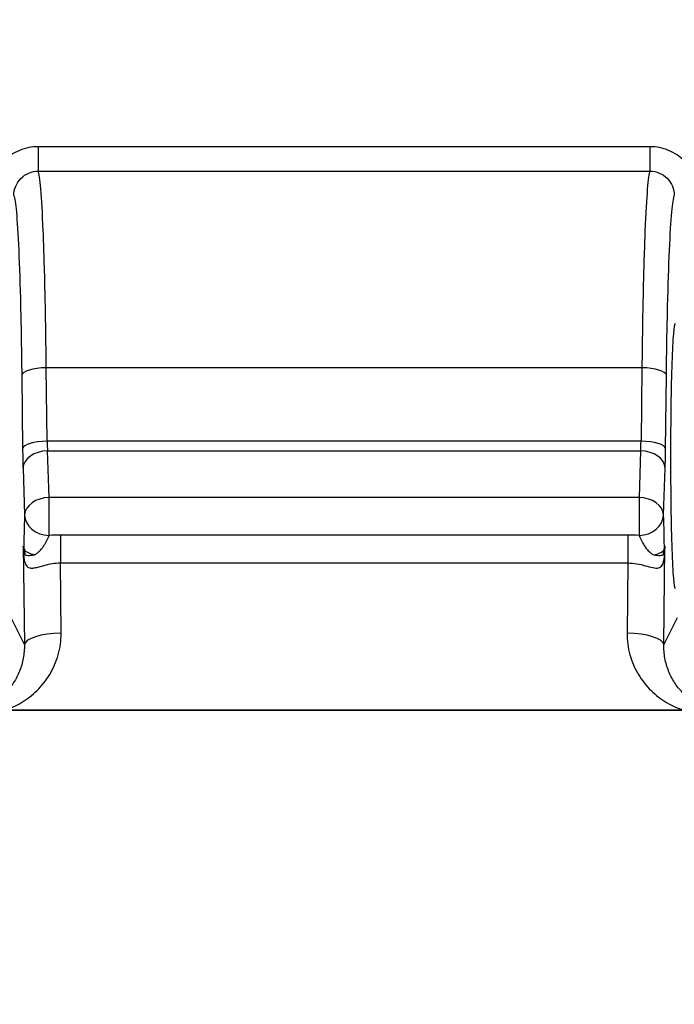
# Model space of a CAD drawing. Units: millimetres. Extents: x 36 to 4399, y 20 to 1425.
# Drawn here: x 2104 to 2117, y 276 to 296 of the extents above; entities that cross this region are included whole.
import ezdxf

# ---------------------------------------------------------------- set-up
doc = ezdxf.new("R2010")
doc.units = ezdxf.units.MM
doc.header["$LTSCALE"] = 2.5
doc.layers.get('Defpoints').update_dxf_attribs({"lineweight": 25})
for name, color, linetype, lineweight in [('Dimension (ISO)', 7, 'Continuous', 18), ('Dimension (ISO) @ 1', 7, 'Continuous', 18), ('Visible (ISO)', 7, 'Continuous', 35), ('Visible Narrow (ISO)', 7, 'Continuous', 25)]:
    doc.layers.add(name, color=color, linetype=linetype, lineweight=lineweight)
doc.styles.add('Note Text (TK)', font='txt')
doc.dimstyles.new('Default - Method 1b (TK)', dxfattribs={"dimscale": 2.5, "dimtxt": 2.5, "dimasz": 2.5, "dimexe": 1, "dimexo": 1.5, "dimgap": 1, "dimtad": 1, "dimtoh": 1, "dimrnd": 1e-08, "dimdsep": 46, "dimtxsty": 'Note Text (TK)', "dimcen": 0.09, "dimdle": 5, "dimclrd": 100, "dimclre": 100, "dimclrt": 7, "dimadec": 1, "dimazin": 1, "dimtfac": 1, "dimtmove": 0, "dimatfit": 3, "dimfxl": 1, "dimtolj": 1, "dimlwd": -1, "dimlwe": -1, "dimarcsym": 0})

# ---------------------------------------------------------------- blocks, each defined once
blk = doc.blocks.new('*D18')
at = {"layer": 'Defpoints', "color": 0}
for p in [(2059.67, 324.047), (2369.602, 324.047), (2369.602, 228.73)]:
    blk.add_point(p, dxfattribs=at)
at = {"layer": 'Dimension (ISO)', "color": 100}
for p, q in [((2059.67, 316.547), (2059.67, 223.73)), ((2369.602, 316.547), (2369.602, 223.73)), ((2072.17, 228.73), (2357.102, 228.73))]:
    blk.add_line(p, q, dxfattribs=at)
for points in [[(2072.17, 230.813), (2072.17, 226.646), (2059.67, 228.73)], [(2357.102, 230.813), (2357.102, 226.646), (2369.602, 228.73)]]:
    blk.add_solid(points, dxfattribs=at)
at = {"layer": 'Dimension (ISO)', "color": 7, "insert": (2116.518, 241.968), "char_height": 12.5, "attachment_point": 4, "style": 'Note Text (TK)'}
blk.add_mtext('\\A1; \\fＭＳ Ｐゴシック|b0|i0;有効寸法 / Max dim. 309', dxfattribs=at)

msp = doc.modelspace()

# ---------------------------------------------------------------- linework, layer by layer
at = {"layer": 'Visible (ISO)'}
msp.add_line((2117.338, 281.668), (2103.273, 281.668), dxfattribs=at)
at = {"layer": 'Visible Narrow (ISO)'}
for p, q in [((2116.64, 293.34), (2103.971, 293.34)), ((2103.971, 293.34), (2103.971, 292.834)), ((2116.64, 293.34), (2116.64, 292.834)), ((2103.971, 292.834), (2116.64, 292.834)), ((2116.475, 288.761), (2104.135, 288.761)), ((2104.153, 287.239), (2104.135, 288.761)), ((2116.475, 288.761), (2116.458, 287.239)), ((2103.628, 288.604), (2103.645, 287.082)), ((2116.966, 287.082), (2116.983, 288.604)), ((2116.458, 287.239), (2104.153, 287.239)), ((2104.161, 287.037), (2116.449, 287.037)), ((2104.195, 286.071), (2104.161, 287.037)), ((2116.449, 287.037), (2116.416, 286.071)), ((2103.654, 286.678), (2103.687, 285.711)), ((2116.923, 285.711), (2116.957, 286.678)), ((2116.416, 286.071), (2104.195, 286.071)), ((2104.195, 285.285), (2104.195, 286.071)), ((2116.416, 286.071), (2116.416, 285.285)), ((2116.184, 285.292), (2104.427, 285.292)), ((2104.427, 285.292), (2104.427, 284.715)), ((2116.184, 285.292), (2116.184, 284.715)), ((2103.659, 285.061), (2103.682, 283.023)), ((2116.929, 283.023), (2116.952, 285.061)), ((2104.444, 283.258), (2104.427, 284.715)), ((2104.427, 284.715), (2116.184, 284.715)), ((2116.184, 284.715), (2116.167, 283.258)), ((2103.682, 283.023), (2103.406, 283.576)), ((2117.205, 283.576), (2116.929, 283.023))]:
    msp.add_line(p, q, dxfattribs=at)
for centre, major_axis, ratio, start_param, end_param in [((2104.135, 288.604), (-0.508, -0.006), 0.308999, 4.708883, 6.246482), ((2116.475, 288.604), (0.508, -0.006), 0.308999, 0.036704, 1.574302), ((2104.153, 287.082), (-0.508, -0.006), 0.308999, 4.708883, 6.246482), ((2103.673, 287.29), (0.003, -0.885), 0.032967, 4.948757, 5.475241), ((2104.186, 287.397), (0, 0.508), 0.069672, 1.885783, 2.357536), ((2116.424, 287.397), (0, -0.508), 0.069672, 0.784056, 1.25581), ((2116.458, 287.082), (0.508, -0.006), 0.308999, 0.036704, 1.574302), ((2116.938, 287.29), (0.003, 0.885), 0.032967, 3.949537, 4.476021), ((2104.161, 286.678), (-0.508, -0.018), 0.706891, 4.687709, 6.233825), ((2116.449, 286.678), (0.508, -0.018), 0.706891, 0.04936, 1.595477), ((2104.195, 285.711), (-0.508, -0.018), 0.706891, 4.687709, 6.233825), ((2116.416, 285.711), (0.508, -0.018), 0.706891, 0.04936, 1.595477), ((2104.195, 285.711), (-0.507, 0.027), 0.838115, 0.064022, 1.615788), ((2116.416, 285.711), (0.507, 0.027), 0.838115, 4.667398, 6.219164), ((2104.178, 285.022), (-0.508, 0.003), 0.338101, 0.034807, 0.284849), ((2116.431, 285.018), (0.508, 0.047), 0.935529, 5.905278, 6.184699), ((2116.432, 285.022), (0.508, 0.003), 0.33784, 5.996685, 6.248477), ((2103.766, 281.762), (-13.147, -3.254), 0.153472, 3.080627, 3.122097), ((2104.444, 283.023), (-0.762, -0.009), 0.308999, 4.708883, 6.246482), ((2116.167, 283.023), (0.762, -0.009), 0.308999, 0.036704, 1.574302)]:
    msp.add_ellipse(centre, major_axis=major_axis, ratio=ratio, start_param=start_param, end_param=end_param, dxfattribs=at)
for points, knots in [([(2103.971, 293.34), (2103.837, 293.34), (2103.704, 293.314), (2103.582, 293.263), (2103.46, 293.212), (2103.347, 293.137), (2103.253, 293.043), (2103.163, 292.952), (2103.09, 292.843), (2103.04, 292.727)], [0, 0, 0, 0, 0.000396531, 0.000396531, 0.000396531, 0.000793781, 0.000793781, 0.000793781, 0.001175095, 0.001175095, 0.001175095, 0.001175095]), ([(2117.571, 292.727), (2117.521, 292.844), (2117.448, 292.952), (2117.358, 293.042), (2117.265, 293.136), (2117.151, 293.212), (2117.029, 293.263), (2116.907, 293.313), (2116.774, 293.34), (2116.64, 293.34)], [0.000411857, 0.000411857, 0.000411857, 0.000411857, 0.000793831, 0.000793831, 0.000793831, 0.001189707, 0.001189707, 0.001189707, 0.00158613, 0.00158613, 0.00158613, 0.00158613]), ([(2103.464, 292.324), (2103.464, 292.391), (2103.477, 292.458), (2103.503, 292.52), (2103.527, 292.581), (2103.565, 292.637), (2103.611, 292.684), (2103.658, 292.732), (2103.714, 292.77), (2103.776, 292.795), (2103.837, 292.821), (2103.904, 292.834), (2103.971, 292.834)], [0, 0, 0, 0, 0.0002012784, 0.0002012784, 0.0002012784, 0.0004009404, 0.0004009404, 0.0004009404, 0.0006024283, 0.0006024283, 0.0006024283, 0.0008018808, 0.0008018808, 0.0008018808, 0.0008018808]), ([(2104.135, 288.761), (2104.13, 289.297), (2104.122, 289.833), (2104.111, 290.326), (2104.1, 290.799), (2104.087, 291.233), (2104.072, 291.595), (2104.057, 291.958), (2104.041, 292.25), (2104.024, 292.458), (2104.006, 292.668), (2103.988, 292.791), (2103.971, 292.834)], [3.455752, 3.455752, 3.455752, 3.455752, 3.758429, 3.758429, 3.758429, 4.04857, 4.04857, 4.04857, 4.338877, 4.338877, 4.338877, 4.633294, 4.633294, 4.633294, 4.633294]), ([(2116.64, 292.834), (2116.623, 292.791), (2116.605, 292.668), (2116.587, 292.458), (2116.57, 292.25), (2116.553, 291.958), (2116.539, 291.595), (2116.524, 291.233), (2116.511, 290.799), (2116.5, 290.326), (2116.489, 289.833), (2116.481, 289.297), (2116.475, 288.761)], [4.791484, 4.791484, 4.791484, 4.791484, 5.085898, 5.085898, 5.085898, 5.376206, 5.376206, 5.376206, 5.666348, 5.666348, 5.666348, 5.969026, 5.969026, 5.969026, 5.969026]), ([(2116.64, 292.834), (2116.707, 292.834), (2116.774, 292.821), (2116.835, 292.795), (2116.896, 292.77), (2116.952, 292.732), (2116.999, 292.685), (2117.046, 292.638), (2117.083, 292.581), (2117.108, 292.519), (2117.133, 292.458), (2117.146, 292.391), (2117.146, 292.324)], [0, 0, 0, 0, 0.0001998518, 0.0001998518, 0.0001998518, 0.0004000439, 0.0004000439, 0.0004000439, 0.0006010675, 0.0006010675, 0.0006010675, 0.0008021732, 0.0008021732, 0.0008021732, 0.0008021732]), ([(2103.464, 292.324), (2103.481, 292.281), (2103.499, 292.17), (2103.516, 291.984), (2103.533, 291.794), (2103.55, 291.527), (2103.564, 291.195), (2103.579, 290.864), (2103.592, 290.468), (2103.603, 290.035), (2103.614, 289.584), (2103.622, 289.094), (2103.628, 288.604)], [1.658199, 1.658199, 1.658199, 1.658199, 1.944218, 1.944218, 1.944218, 2.234726, 2.234726, 2.234726, 2.524901, 2.524901, 2.524901, 2.827433, 2.827433, 2.827433, 2.827433]), ([(2116.983, 288.604), (2116.988, 289.094), (2116.997, 289.584), (2117.008, 290.035), (2117.018, 290.468), (2117.031, 290.864), (2117.046, 291.195), (2117.061, 291.527), (2117.078, 291.794), (2117.095, 291.984), (2117.112, 292.17), (2117.129, 292.281), (2117.146, 292.324)], [0.314159, 0.314159, 0.314159, 0.314159, 0.616692, 0.616692, 0.616692, 0.906869, 0.906869, 0.906869, 1.197377, 1.197377, 1.197377, 1.483393, 1.483393, 1.483393, 1.483393]), ([(2117.163, 289.677), (2117.151, 289.674), (2117.138, 289.6), (2117.127, 289.461), (2117.115, 289.323), (2117.105, 289.118), (2117.096, 288.865), (2117.087, 288.611), (2117.08, 288.307), (2117.076, 287.977), (2117.071, 287.646), (2117.068, 287.289), (2117.068, 286.931), (2117.068, 286.574), (2117.071, 286.216), (2117.076, 285.886), (2117.08, 285.555), (2117.087, 285.252), (2117.096, 284.998), (2117.105, 284.744), (2117.115, 284.54), (2117.127, 284.401), (2117.138, 284.262), (2117.151, 284.188), (2117.163, 284.185)], [4.721116, 4.721116, 4.721116, 4.721116, 5.111633, 5.111633, 5.111633, 5.50215, 5.50215, 5.50215, 5.892668, 5.892668, 5.892668, 6.283185, 6.283185, 6.283185, 6.673703, 6.673703, 6.673703, 7.06422, 7.06422, 7.06422, 7.454738, 7.454738, 7.454738, 7.845255, 7.845255, 7.845255, 7.845255]), ([(2103.687, 285.711), (2103.683, 285.632), (2103.68, 285.531), (2103.677, 285.411), (2103.675, 285.351), (2103.674, 285.288), (2103.673, 285.222), (2103.673, 285.214), (2103.673, 285.205), (2103.673, 285.197), (2103.672, 285.171), (2103.672, 285.144), (2103.671, 285.117), (2103.671, 285.11), (2103.671, 285.104), (2103.671, 285.097), (2103.671, 285.087), (2103.671, 285.076), (2103.671, 285.065), (2103.671, 285.056), (2103.671, 285.047), (2103.67, 285.038), (2103.67, 285.035), (2103.67, 285.032), (2103.67, 285.028), (2103.67, 285.025), (2103.67, 285.022), (2103.67, 285.019)], [0, 0, 0, 0, 0.0004296124, 0.0004296124, 0.0004296124, 0.0006444187, 0.0006444187, 0.0006444187, 0.0006712694, 0.0006712694, 0.0006712694, 0.000756361, 0.000756361, 0.000756361, 0.0007769944, 0.0007769944, 0.0007769944, 0.0008103667, 0.0008103667, 0.0008103667, 0.0008386673, 0.0008386673, 0.0008386673, 0.0008489461, 0.0008489461, 0.0008489461, 0.0008592249, 0.0008592249, 0.0008592249, 0.0008592249]), ([(2116.941, 285.019), (2116.94, 285.034), (2116.94, 285.05), (2116.94, 285.065), (2116.94, 285.083), (2116.94, 285.1), (2116.939, 285.117), (2116.939, 285.151), (2116.938, 285.185), (2116.938, 285.218), (2116.937, 285.285), (2116.935, 285.349), (2116.934, 285.409), (2116.931, 285.53), (2116.928, 285.631), (2116.923, 285.711)], [0, 0, 0, 0, 0.0000497202, 0.0000497202, 0.0000497202, 0.0001046869, 0.0001046869, 0.0001046869, 0.0002146209, 0.0002146209, 0.0002146209, 0.000434488, 0.000434488, 0.000434488, 0.0008742199, 0.0008742199, 0.0008742199, 0.0008742199]), ([(2103.892, 284.88), (2103.916, 284.893), (2103.932, 284.905), (2103.946, 284.916), (2103.961, 284.928), (2103.974, 284.94), (2103.987, 284.952), (2104.008, 284.972), (2104.026, 284.993), (2104.044, 285.016), (2104.058, 285.033), (2104.072, 285.052), (2104.085, 285.071), (2104.096, 285.089), (2104.107, 285.107), (2104.117, 285.125), (2104.151, 285.185), (2104.176, 285.241), (2104.195, 285.285)], [0, 0, 0, 0, 0.0000606035, 0.0000606035, 0.0000606035, 0.0001265635, 0.0001265635, 0.0001265635, 0.0002363993, 0.0002363993, 0.0002363993, 0.0003191485, 0.0003191485, 0.0003191485, 0.0003921658, 0.0003921658, 0.0003921658, 0.0006382063, 0.0006382063, 0.0006382063, 0.0006382063]), ([(2116.416, 285.285), (2116.436, 285.24), (2116.462, 285.18), (2116.493, 285.125), (2116.501, 285.11), (2116.51, 285.097), (2116.518, 285.084), (2116.532, 285.061), (2116.548, 285.039), (2116.566, 285.016), (2116.583, 284.995), (2116.601, 284.974), (2116.624, 284.952), (2116.636, 284.941), (2116.649, 284.929), (2116.665, 284.916), (2116.679, 284.905), (2116.694, 284.894), (2116.719, 284.88)], [0.0000000989, 0.0000000989, 0.0000000989, 0.0000000989, 0.0002542548, 0.0002542548, 0.0002542548, 0.0003182816, 0.0003182816, 0.0003182816, 0.0004325601, 0.0004325601, 0.0004325601, 0.0005359818, 0.0005359818, 0.0005359818, 0.0005898322, 0.0005898322, 0.0005898322, 0.0006365632, 0.0006365632, 0.0006365632, 0.0006365632]), ([(2103.67, 285.019), (2103.67, 285.012), (2103.669, 285.008), (2103.669, 285.005), (2103.668, 285.001), (2103.668, 284.999), (2103.667, 284.998), (2103.666, 284.996), (2103.665, 284.997), (2103.664, 285.002), (2103.663, 285.011), (2103.661, 285.032), (2103.659, 285.061)], [0, 0, 0, 0, 0.0000409254, 0.0000409254, 0.0000409254, 0.0000838909, 0.0000838909, 0.0000838909, 0.0001698328, 0.0001698328, 0.0001698328, 0.0003408801, 0.0003408801, 0.0003408801, 0.0003408801]), ([(2103.659, 285.061), (2103.659, 285.046), (2103.66, 285.03), (2103.66, 285.016), (2103.661, 284.998), (2103.661, 284.98), (2103.662, 284.962), (2103.663, 284.929), (2103.665, 284.896), (2103.668, 284.865), (2103.671, 284.832), (2103.675, 284.8), (2103.681, 284.771), (2103.684, 284.751), (2103.689, 284.732), (2103.695, 284.715), (2103.708, 284.678), (2103.725, 284.649), (2103.752, 284.631), (2103.775, 284.615), (2103.806, 284.608), (2103.842, 284.609), (2103.863, 284.61), (2103.887, 284.614), (2103.911, 284.619), (2103.928, 284.622), (2103.945, 284.626), (2103.963, 284.631), (2103.995, 284.639), (2104.029, 284.649), (2104.064, 284.658), (2104.078, 284.662), (2104.091, 284.666), (2104.105, 284.669), (2104.205, 284.695), (2104.315, 284.716), (2104.427, 284.715)], [-0.00000006, -0.00000006, -0.00000006, -0.00000006, 0.000052629, 0.000052629, 0.000052629, 0.00011756, 0.00011756, 0.00011756, 0.000244151, 0.000244151, 0.000244151, 0.000380786, 0.000380786, 0.000380786, 0.000475353, 0.000475353, 0.000475353, 0.00067417, 0.00067417, 0.00067417, 0.000850796, 0.000850796, 0.000850796, 0.000952055, 0.000952055, 0.000952055, 0.001019515, 0.001019515, 0.001019515, 0.001142478, 0.001142478, 0.001142478, 0.001188099, 0.001188099, 0.001188099, 0.001523324, 0.001523324, 0.001523324, 0.001523324]), ([(2103.659, 285.061), (2103.661, 285.016), (2103.663, 284.978), (2103.672, 284.921), (2103.678, 284.902), (2103.691, 284.887)], [-0.0000186595, -0.0000186595, -0.0000186595, -0.0000186595, 0.0001894966, 0.0001894966, 0.0003976497, 0.0003976497, 0.0003976497, 0.0003976497]), ([(2103.67, 285.019), (2103.67, 284.996), (2103.672, 284.974), (2103.676, 284.952), (2103.678, 284.941), (2103.68, 284.93), (2103.682, 284.92), (2103.684, 284.914), (2103.685, 284.909), (2103.686, 284.903), (2103.688, 284.898), (2103.689, 284.893), (2103.691, 284.888)], [0.0000002, 0.0000002, 0.0000002, 0.0000002, 0.5, 0.5, 0.5, 0.75, 0.75, 0.75, 0.875, 0.875, 0.875, 0.997604, 0.997604, 0.997604, 0.997604]), ([(2116.184, 284.715), (2116.309, 284.716), (2116.435, 284.689), (2116.601, 284.643), (2116.653, 284.628), (2116.745, 284.609), (2116.787, 284.606), (2116.852, 284.621), (2116.876, 284.64), (2116.911, 284.695), (2116.922, 284.73), (2116.946, 284.853), (2116.949, 284.954), (2116.952, 285.061)], [-0.00000006, -0.00000006, -0.00000006, -0.00000006, 0.000376602, 0.000376602, 0.000564933, 0.000564933, 0.000753264, 0.000753264, 0.000941595, 0.000941595, 0.001129926, 0.001129926, 0.001506587, 0.001506587, 0.001506587, 0.001506587]), ([(2116.919, 284.887), (2116.933, 284.901), (2116.939, 284.92), (2116.948, 284.978), (2116.95, 285.017), (2116.952, 285.061)], [0, 0, 0, 0, 0.0002061817, 0.0002061817, 0.0004123634, 0.0004123634, 0.0004123634, 0.0004123634]), ([(2116.952, 285.061), (2116.95, 285.033), (2116.948, 285.011), (2116.946, 285.002), (2116.945, 284.997), (2116.944, 284.996), (2116.943, 284.998), (2116.943, 284.999), (2116.942, 285.001), (2116.942, 285.005), (2116.941, 285.008), (2116.941, 285.012), (2116.941, 285.019)], [-0.0000180751, -0.0000180751, -0.0000180751, -0.0000180751, 0.0001506528, 0.0001506528, 0.0001506528, 0.0002363848, 0.0002363848, 0.0002363848, 0.0002788905, 0.0002788905, 0.0002788905, 0.0003193807, 0.0003193807, 0.0003193807, 0.0003193807]), ([(2103.892, 284.88), (2103.843, 284.892), (2103.801, 284.906), (2103.766, 284.923), (2103.732, 284.939), (2103.707, 284.957), (2103.69, 284.976)], [0.0000355, 0.0000355, 0.0000355, 0.0000355, 0.5, 0.5, 0.5, 1, 1, 1, 1]), ([(2103.691, 284.887), (2103.703, 284.879), (2103.724, 284.874), (2103.792, 284.871), (2103.839, 284.874), (2103.892, 284.88)], [0, 0, 0, 0, 0.5, 0.5, 0.9999996, 0.9999996, 0.9999996, 0.9999996]), ([(2116.719, 284.88), (2116.767, 284.892), (2116.81, 284.906), (2116.844, 284.922), (2116.878, 284.939), (2116.904, 284.957), (2116.92, 284.976)], [0, 0, 0, 0, 0.49768, 0.49768, 0.49768, 1, 1, 1, 1]), ([(2116.719, 284.88), (2116.771, 284.875), (2116.818, 284.871), (2116.887, 284.874), (2116.907, 284.879), (2116.919, 284.887)], [0.0000007, 0.0000007, 0.0000007, 0.0000007, 0.5, 0.5, 1, 1, 1, 1]), ([(2103.273, 281.668), (2103.333, 281.686), (2103.392, 281.708), (2103.451, 281.734), (2103.568, 281.786), (2103.683, 281.853), (2103.79, 281.936), (2103.898, 282.02), (2103.998, 282.118), (2104.086, 282.23), (2104.174, 282.341), (2104.249, 282.466), (2104.308, 282.601), (2104.338, 282.669), (2104.363, 282.739), (2104.383, 282.811), (2104.404, 282.882), (2104.419, 282.956), (2104.429, 283.031), (2104.44, 283.106), (2104.444, 283.182), (2104.444, 283.258)], [0, 0, 0, 0, 0.099957, 0.099957, 0.099957, 0.299962, 0.299962, 0.299962, 0.499973, 0.499973, 0.499973, 0.699984, 0.699984, 0.699984, 0.799989, 0.799989, 0.799989, 0.899995, 0.899995, 0.899995, 1, 1, 1, 1]), ([(2116.167, 283.258), (2116.166, 283.182), (2116.171, 283.106), (2116.181, 283.031), (2116.192, 282.956), (2116.207, 282.882), (2116.228, 282.811), (2116.248, 282.739), (2116.273, 282.669), (2116.302, 282.601), (2116.361, 282.466), (2116.437, 282.341), (2116.525, 282.23), (2116.613, 282.118), (2116.713, 282.02), (2116.82, 281.936), (2116.928, 281.853), (2117.043, 281.786), (2117.16, 281.734), (2117.219, 281.708), (2117.278, 281.686), (2117.338, 281.668)], [0, 0, 0, 0, 0.100005, 0.100005, 0.100005, 0.200011, 0.200011, 0.200011, 0.300016, 0.300016, 0.300016, 0.500027, 0.500027, 0.500027, 0.700038, 0.700038, 0.700038, 0.900049, 0.900049, 0.900049, 1, 1, 1, 1]), ([(2103.682, 283.023), (2103.683, 282.974), (2103.681, 282.926), (2103.677, 282.879), (2103.674, 282.832), (2103.667, 282.785), (2103.659, 282.739), (2103.65, 282.693), (2103.64, 282.648), (2103.627, 282.604), (2103.602, 282.516), (2103.568, 282.432), (2103.527, 282.353), (2103.486, 282.274), (2103.437, 282.2), (2103.382, 282.131), (2103.327, 282.063), (2103.265, 282), (2103.197, 281.944), (2103.163, 281.916), (2103.127, 281.89), (2103.09, 281.866)], [0, 0, 0, 0, 0.1, 0.1, 0.1, 0.2, 0.2, 0.2, 0.300001, 0.300001, 0.300001, 0.5, 0.5, 0.5, 0.700002, 0.700002, 0.700002, 0.900002, 0.900002, 0.900002, 1, 1, 1, 1]), ([(2117.521, 281.866), (2117.483, 281.89), (2117.448, 281.916), (2117.414, 281.944), (2117.346, 282), (2117.284, 282.063), (2117.228, 282.131), (2117.173, 282.2), (2117.125, 282.274), (2117.084, 282.353), (2117.043, 282.432), (2117.009, 282.516), (2116.984, 282.604), (2116.971, 282.648), (2116.96, 282.693), (2116.952, 282.739), (2116.943, 282.785), (2116.937, 282.832), (2116.933, 282.879), (2116.929, 282.926), (2116.928, 282.974), (2116.929, 283.023)], [0, 0, 0, 0, 0.0999972, 0.0999972, 0.0999972, 0.2999979, 0.2999979, 0.2999979, 0.4999988, 0.4999988, 0.4999988, 0.6999993, 0.6999993, 0.6999993, 0.7999995, 0.7999995, 0.7999995, 0.8999998, 0.8999998, 0.8999998, 1, 1, 1, 1])]:
    msp.add_open_spline(points, degree=3, knots=knots, dxfattribs=at)
for points in [[(2104.427, 285.292), (2104.349, 285.292), (2104.272, 285.289), (2104.195, 285.285)], [(2116.416, 285.285), (2116.339, 285.289), (2116.261, 285.292), (2116.184, 285.292)], [(2103.69, 284.976), (2103.687, 284.946), (2103.687, 284.916), (2103.691, 284.887)]]:
    msp.add_open_spline(points, degree=3, dxfattribs=at)

# ---------------------------------------------------------------- dimensions: what is measured, and where the dimension line sits
at = {"layer": 'Dimension (ISO) @ 1', "color": 100}
dim = msp.add_linear_dim(base=(2369.602, 228.73), p1=(2059.67, 324.047), p2=(2369.602, 324.047), angle=180, text=' \\fＭＳ Ｐゴシック|b0|i0;有効寸法 / Max dim. 309', dimstyle='Default - Method 1b (TK)', override={"dimscale": 1, "dimtxt": 12.5, "dimasz": 12.5, "dimexe": 5, "dimexo": 7.5, "dimgap": 5, "dimtoh": 0, "dimdec": 2, "dimcen": 0.45, "dimtol": 0, "dimlim": 0, "dimtp": 0, "dimtm": 0, "dimtdec": 2, "dimtix": 0, "dimtofl": 0, "dimtmove": 0, "dimatfit": 1}, dxfattribs=at)
dim.commit()
dim.dimension.update_dxf_attribs({"geometry": '*D18', "text_midpoint": (2214.636, 228.73), "dimtype": 128})

doc.saveas('drawing.dxf')
